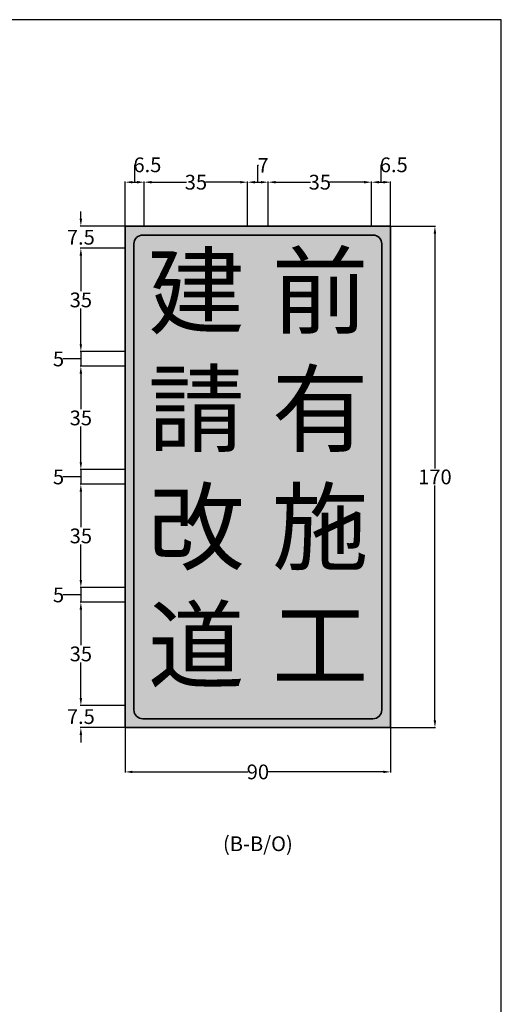
# Model space of a CAD drawing. Extents: x 164 to 3344, y -220 to 657.
# Drawn here: x 3181 to 3344, y 278 to 611 of the extents above; entities that cross this region are included whole.
import ezdxf

# ---------------------------------------------------------------- set-up
doc = ezdxf.new("R2010")
doc.units = 0
doc.header["$LTSCALE"] = 10
doc.header["$MEASUREMENT"] = 0
doc.layers.get('0').update_dxf_attribs({"linetype": 'CONTINUOUS'})
doc.layers.get('DEFPOINTS').update_dxf_attribs({"color": 15, "linetype": 'CONTINUOUS'})
doc.layers.add('1', color=7, linetype='CONTINUOUS')
doc.styles.add('新細明體', font='PMingLiU.ttf', dxfattribs={"height": 5})
doc.styles.add('華康中黑體(P)', font='DFPHeiMedium-B5.ttf')
doc.dimstyles.get("Standard").update_dxf_attribs({"dimtxt": 5, "dimasz": 2.5, "dimexe": 0.18, "dimexo": 0, "dimgap": 0.09, "dimtad": 0, "dimtih": 1, "dimtoh": 1, "dimdec": 1, "dimdsep": 46, "dimtxsty": '新細明體', "dimcen": 0.09, "dimclrd": 7, "dimclre": 7, "dimadec": 0, "dimazin": 2, "dimtfac": 1, "dimtdec": 1, "dimtofl": 0, "dimtmove": 1, "dimatfit": 3, "dimfxl": 0, "dimtolj": 1, "dimtzin": 0, "dimarcsym": 0})

# ---------------------------------------------------------------- blocks, each defined once
blk = doc.blocks.new('A4圖框block')
at = {"lineweight": 30}
for p, q in [((524.47, 611.33), (164.47, 611.33)), ((524.47, 57.33), (524.47, 611.33))]:
    blk.add_line(p, q, dxfattribs=at)
blk = doc.blocks.new('*D262')
at = {"layer": '1', "color": 7, "lineweight": -2}
for p, q in [((3220.22, 556.24), (3220.22, 562.13)), ((3220.22, 562.13), (3220.4, 562.13)), ((3216.97, 541.33), (3216.97, 556.42)), ((3219.47, 556.24), (3220.97, 556.24)), ((3223.47, 541.33), (3223.47, 556.42))]:
    blk.add_line(p, q, dxfattribs=at)
at = {"layer": '1', "color": 7}
for points in [[(3219.47, 556.66), (3219.47, 555.82), (3216.97, 556.24)], [(3220.97, 556.66), (3220.97, 555.82), (3223.47, 556.24)]]:
    blk.add_solid(points, dxfattribs=at)
at = {"layer": 'DEFPOINTS', "color": 0}
for p in [(3223.47, 556.24), (3216.97, 541.33), (3223.47, 541.33)]:
    blk.add_point(p, dxfattribs=at)
at = {"layer": '1', "color": 0, "insert": (3224.52, 562.13), "char_height": 5, "attachment_point": 5, "style": '新細明體'}
blk.add_mtext('\\A1;6.5', dxfattribs=at)
blk = doc.blocks.new('*D263')
at = {"layer": '1', "color": 7, "lineweight": -2}
for p, q in [((3223.47, 541.33), (3223.47, 556.42)), ((3225.97, 556.24), (3237.75, 556.24)), ((3255.97, 556.24), (3244.19, 556.24)), ((3258.47, 541.33), (3258.47, 556.42))]:
    blk.add_line(p, q, dxfattribs=at)
at = {"layer": '1', "color": 7}
for points in [[(3225.97, 556.66), (3225.97, 555.82), (3223.47, 556.24)], [(3255.97, 556.66), (3255.97, 555.82), (3258.47, 556.24)]]:
    blk.add_solid(points, dxfattribs=at)
at = {"layer": 'DEFPOINTS', "color": 0}
for p in [(3258.47, 556.24), (3223.47, 541.33), (3258.47, 541.33)]:
    blk.add_point(p, dxfattribs=at)
at = {"layer": '1', "color": 0, "insert": (3240.97, 556.24), "char_height": 5, "attachment_point": 5, "style": '新細明體'}
blk.add_mtext('\\A1;35', dxfattribs=at)
blk = doc.blocks.new('*D264')
at = {"layer": '1', "color": 7, "lineweight": -2}
for p, q in [((3261.97, 556.24), (3261.97, 561.96)), ((3261.97, 561.96), (3262.15, 561.96)), ((3258.47, 541.33), (3258.47, 556.42)), ((3260.97, 556.24), (3262.97, 556.24)), ((3265.47, 541.33), (3265.47, 556.42))]:
    blk.add_line(p, q, dxfattribs=at)
at = {"layer": '1', "color": 7}
for points in [[(3260.97, 556.66), (3260.97, 555.82), (3258.47, 556.24)], [(3262.97, 556.66), (3262.97, 555.82), (3265.47, 556.24)]]:
    blk.add_solid(points, dxfattribs=at)
at = {"layer": 'DEFPOINTS', "color": 0}
for p in [(3265.47, 556.24), (3258.47, 541.33), (3265.47, 541.33)]:
    blk.add_point(p, dxfattribs=at)
at = {"layer": '1', "color": 0, "insert": (3263.74, 561.96), "char_height": 5, "attachment_point": 5, "style": '新細明體'}
blk.add_mtext('\\A1;7', dxfattribs=at)
blk = doc.blocks.new('*D265')
at = {"layer": '1', "color": 7, "lineweight": -2}
for p, q in [((3265.47, 541.33), (3265.47, 556.42)), ((3267.97, 556.24), (3279.75, 556.24)), ((3297.97, 556.24), (3286.19, 556.24)), ((3300.47, 541.33), (3300.47, 556.42))]:
    blk.add_line(p, q, dxfattribs=at)
at = {"layer": '1', "color": 7}
for points in [[(3267.97, 556.66), (3267.97, 555.82), (3265.47, 556.24)], [(3297.97, 556.66), (3297.97, 555.82), (3300.47, 556.24)]]:
    blk.add_solid(points, dxfattribs=at)
at = {"layer": 'DEFPOINTS', "color": 0}
for p in [(3300.47, 556.24), (3265.47, 541.33), (3300.47, 541.33)]:
    blk.add_point(p, dxfattribs=at)
at = {"layer": '1', "color": 0, "insert": (3282.97, 556.24), "char_height": 5, "attachment_point": 5, "style": '新細明體'}
blk.add_mtext('\\A1;35', dxfattribs=at)
blk = doc.blocks.new('*D266')
at = {"layer": '1', "color": 7, "lineweight": -2}
for p, q in [((3303.72, 556.24), (3303.72, 562.13)), ((3303.72, 562.13), (3303.9, 562.13)), ((3300.47, 541.33), (3300.47, 556.42)), ((3302.97, 556.24), (3304.47, 556.24)), ((3306.97, 541.33), (3306.97, 556.42))]:
    blk.add_line(p, q, dxfattribs=at)
at = {"layer": '1', "color": 7}
for points in [[(3302.97, 556.66), (3302.97, 555.82), (3300.47, 556.24)], [(3304.47, 556.66), (3304.47, 555.82), (3306.97, 556.24)]]:
    blk.add_solid(points, dxfattribs=at)
at = {"layer": 'DEFPOINTS', "color": 0}
for p in [(3306.97, 556.24), (3300.47, 541.33), (3306.97, 541.33)]:
    blk.add_point(p, dxfattribs=at)
at = {"layer": '1', "color": 0, "insert": (3308.02, 562.13), "char_height": 5, "attachment_point": 5, "style": '新細明體'}
blk.add_mtext('\\A1;6.5', dxfattribs=at)
blk = doc.blocks.new('*D267')
at = {"layer": '1', "color": 7, "lineweight": -2}
for p, q in [((3306.97, 541.33), (3322.15, 541.33)), ((3321.97, 538.83), (3321.97, 459.2)), ((3321.97, 373.83), (3321.97, 453.45)), ((3306.97, 371.33), (3322.15, 371.33))]:
    blk.add_line(p, q, dxfattribs=at)
at = {"layer": '1', "color": 7}
for points in [[(3321.55, 538.83), (3322.39, 538.83), (3321.97, 541.33)], [(3321.55, 373.83), (3322.39, 373.83), (3321.97, 371.33)]]:
    blk.add_solid(points, dxfattribs=at)
at = {"layer": 'DEFPOINTS', "color": 0}
for p in [(3306.97, 541.33), (3306.97, 371.33), (3321.97, 371.33)]:
    blk.add_point(p, dxfattribs=at)
at = {"layer": '1', "color": 0, "insert": (3321.97, 456.33), "char_height": 5, "attachment_point": 5, "style": '新細明體'}
blk.add_mtext('\\A1;170', dxfattribs=at)
blk = doc.blocks.new('*D268')
at = {"layer": '1', "color": 7, "lineweight": -2}
for p, q in [((3216.97, 371.33), (3216.97, 356.15)), ((3306.97, 371.33), (3306.97, 356.15)), ((3219.47, 356.33), (3258.57, 356.33)), ((3304.47, 356.33), (3265.36, 356.33))]:
    blk.add_line(p, q, dxfattribs=at)
at = {"layer": '1', "color": 7}
for points in [[(3219.47, 356.75), (3219.47, 355.91), (3216.97, 356.33)], [(3304.47, 356.75), (3304.47, 355.91), (3306.97, 356.33)]]:
    blk.add_solid(points, dxfattribs=at)
at = {"layer": 'DEFPOINTS', "color": 0}
for p in [(3216.97, 371.33), (3306.97, 371.33), (3306.97, 356.33)]:
    blk.add_point(p, dxfattribs=at)
at = {"layer": '1', "color": 0, "insert": (3261.97, 356.33), "char_height": 5, "attachment_point": 5, "style": '新細明體'}
blk.add_mtext('\\A1;90', dxfattribs=at)
blk = doc.blocks.new('*D269')
at = {"layer": '1', "color": 7, "lineweight": -2}
for p, q in [((3201.97, 543.83), (3201.97, 546.33)), ((3216.97, 541.33), (3201.79, 541.33)), ((3216.97, 533.83), (3201.79, 533.83)), ((3201.97, 531.33), (3201.97, 528.83))]:
    blk.add_line(p, q, dxfattribs=at)
at = {"layer": '1', "color": 7}
for points in [[(3201.55, 543.83), (3202.39, 543.83), (3201.97, 541.33)], [(3201.55, 531.33), (3202.39, 531.33), (3201.97, 533.83)]]:
    blk.add_solid(points, dxfattribs=at)
at = {"layer": 'DEFPOINTS', "color": 0}
for p in [(3216.97, 541.33), (3201.97, 533.83), (3216.97, 533.83)]:
    blk.add_point(p, dxfattribs=at)
at = {"layer": '1', "color": 0, "insert": (3201.97, 537.58), "char_height": 5, "attachment_point": 5, "style": '新細明體'}
blk.add_mtext('\\A1;7.5', dxfattribs=at)
blk = doc.blocks.new('*D270')
at = {"layer": '1', "color": 7, "lineweight": -2}
for p, q in [((3216.97, 533.83), (3201.79, 533.83)), ((3201.97, 531.33), (3201.97, 519.25)), ((3201.97, 501.33), (3201.97, 513.41)), ((3216.97, 498.83), (3201.79, 498.83))]:
    blk.add_line(p, q, dxfattribs=at)
at = {"layer": '1', "color": 7}
for points in [[(3201.55, 531.33), (3202.39, 531.33), (3201.97, 533.83)], [(3201.55, 501.33), (3202.39, 501.33), (3201.97, 498.83)]]:
    blk.add_solid(points, dxfattribs=at)
at = {"layer": 'DEFPOINTS', "color": 0}
for p in [(3216.97, 533.83), (3201.97, 498.83), (3216.97, 498.83)]:
    blk.add_point(p, dxfattribs=at)
at = {"layer": '1', "color": 0, "insert": (3201.97, 516.33), "char_height": 5, "attachment_point": 5, "style": '新細明體'}
blk.add_mtext('\\A1;35', dxfattribs=at)
blk = doc.blocks.new('*D271')
at = {"layer": '1', "color": 7, "lineweight": -2}
for p, q in [((3201.97, 501.33), (3201.97, 503.83)), ((3216.97, 498.83), (3201.79, 498.83)), ((3201.97, 498.83), (3201.97, 493.83)), ((3196.08, 496.33), (3195.9, 496.33)), ((3201.97, 496.33), (3196.08, 496.33)), ((3216.97, 493.83), (3201.79, 493.83)), ((3201.97, 491.33), (3201.97, 488.83))]:
    blk.add_line(p, q, dxfattribs=at)
at = {"layer": '1', "color": 7}
for points in [[(3201.55, 501.33), (3202.39, 501.33), (3201.97, 498.83)], [(3201.55, 491.33), (3202.39, 491.33), (3201.97, 493.83)]]:
    blk.add_solid(points, dxfattribs=at)
at = {"layer": 'DEFPOINTS', "color": 0}
for p in [(3216.97, 498.83), (3201.97, 493.83), (3216.97, 493.83)]:
    blk.add_point(p, dxfattribs=at)
at = {"layer": '1', "color": 0, "insert": (3194.4, 496.33), "char_height": 5, "attachment_point": 5, "style": '新細明體'}
blk.add_mtext('\\A1;5', dxfattribs=at)
blk = doc.blocks.new('*D272')
at = {"layer": '1', "color": 7, "lineweight": -2}
for p, q in [((3216.97, 493.83), (3201.79, 493.83)), ((3201.97, 491.33), (3201.97, 479.25)), ((3201.97, 461.33), (3201.97, 473.41)), ((3216.97, 458.83), (3201.79, 458.83))]:
    blk.add_line(p, q, dxfattribs=at)
at = {"layer": '1', "color": 7}
for points in [[(3201.55, 491.33), (3202.39, 491.33), (3201.97, 493.83)], [(3201.55, 461.33), (3202.39, 461.33), (3201.97, 458.83)]]:
    blk.add_solid(points, dxfattribs=at)
at = {"layer": 'DEFPOINTS', "color": 0}
for p in [(3216.97, 493.83), (3201.97, 458.83), (3216.97, 458.83)]:
    blk.add_point(p, dxfattribs=at)
at = {"layer": '1', "color": 0, "insert": (3201.97, 476.33), "char_height": 5, "attachment_point": 5, "style": '新細明體'}
blk.add_mtext('\\A1;35', dxfattribs=at)
blk = doc.blocks.new('*D273')
at = {"layer": '1', "color": 7, "lineweight": -2}
for p, q in [((3201.97, 461.33), (3201.97, 463.83)), ((3216.97, 458.83), (3201.79, 458.83)), ((3201.97, 458.83), (3201.97, 453.83)), ((3196.08, 456.33), (3195.9, 456.33)), ((3201.97, 456.33), (3196.08, 456.33)), ((3216.97, 453.83), (3201.79, 453.83)), ((3201.97, 451.33), (3201.97, 448.83))]:
    blk.add_line(p, q, dxfattribs=at)
at = {"layer": '1', "color": 7}
for points in [[(3201.55, 461.33), (3202.39, 461.33), (3201.97, 458.83)], [(3201.55, 451.33), (3202.39, 451.33), (3201.97, 453.83)]]:
    blk.add_solid(points, dxfattribs=at)
at = {"layer": 'DEFPOINTS', "color": 0}
for p in [(3216.97, 458.83), (3201.97, 453.83), (3216.97, 453.83)]:
    blk.add_point(p, dxfattribs=at)
at = {"layer": '1', "color": 0, "insert": (3194.4, 456.33), "char_height": 5, "attachment_point": 5, "style": '新細明體'}
blk.add_mtext('\\A1;5', dxfattribs=at)
blk = doc.blocks.new('*D274')
at = {"layer": '1', "color": 7, "lineweight": -2}
for p, q in [((3216.97, 453.83), (3201.79, 453.83)), ((3201.97, 451.33), (3201.97, 439.25)), ((3201.97, 421.33), (3201.97, 433.41)), ((3216.97, 418.83), (3201.79, 418.83))]:
    blk.add_line(p, q, dxfattribs=at)
at = {"layer": '1', "color": 7}
for points in [[(3201.55, 451.33), (3202.39, 451.33), (3201.97, 453.83)], [(3201.55, 421.33), (3202.39, 421.33), (3201.97, 418.83)]]:
    blk.add_solid(points, dxfattribs=at)
at = {"layer": 'DEFPOINTS', "color": 0}
for p in [(3216.97, 453.83), (3201.97, 418.83), (3216.97, 418.83)]:
    blk.add_point(p, dxfattribs=at)
at = {"layer": '1', "color": 0, "insert": (3201.97, 436.33), "char_height": 5, "attachment_point": 5, "style": '新細明體'}
blk.add_mtext('\\A1;35', dxfattribs=at)
blk = doc.blocks.new('*D275')
at = {"layer": '1', "color": 7, "lineweight": -2}
for p, q in [((3201.97, 421.33), (3201.97, 423.83)), ((3216.97, 418.83), (3201.79, 418.83)), ((3201.97, 418.83), (3201.97, 413.83)), ((3196.08, 416.33), (3195.9, 416.33)), ((3201.97, 416.33), (3196.08, 416.33)), ((3216.97, 413.83), (3201.79, 413.83)), ((3201.97, 411.33), (3201.97, 408.83))]:
    blk.add_line(p, q, dxfattribs=at)
at = {"layer": '1', "color": 7}
for points in [[(3201.55, 421.33), (3202.39, 421.33), (3201.97, 418.83)], [(3201.55, 411.33), (3202.39, 411.33), (3201.97, 413.83)]]:
    blk.add_solid(points, dxfattribs=at)
at = {"layer": 'DEFPOINTS', "color": 0}
for p in [(3216.97, 418.83), (3201.97, 413.83), (3216.97, 413.83)]:
    blk.add_point(p, dxfattribs=at)
at = {"layer": '1', "color": 0, "insert": (3194.4, 416.33), "char_height": 5, "attachment_point": 5, "style": '新細明體'}
blk.add_mtext('\\A1;5', dxfattribs=at)
blk = doc.blocks.new('*D276')
at = {"layer": '1', "color": 7, "lineweight": -2}
for p, q in [((3216.97, 413.83), (3201.79, 413.83)), ((3201.97, 411.33), (3201.97, 399.25)), ((3201.97, 381.33), (3201.97, 393.41)), ((3216.97, 378.83), (3201.79, 378.83))]:
    blk.add_line(p, q, dxfattribs=at)
at = {"layer": '1', "color": 7}
for points in [[(3201.55, 411.33), (3202.39, 411.33), (3201.97, 413.83)], [(3201.55, 381.33), (3202.39, 381.33), (3201.97, 378.83)]]:
    blk.add_solid(points, dxfattribs=at)
at = {"layer": 'DEFPOINTS', "color": 0}
for p in [(3216.97, 413.83), (3201.97, 378.83), (3216.97, 378.83)]:
    blk.add_point(p, dxfattribs=at)
at = {"layer": '1', "color": 0, "insert": (3201.97, 396.33), "char_height": 5, "attachment_point": 5, "style": '新細明體'}
blk.add_mtext('\\A1;35', dxfattribs=at)
blk = doc.blocks.new('*D277')
at = {"layer": '1', "color": 7, "lineweight": -2}
for p, q in [((3201.97, 381.33), (3201.97, 383.83)), ((3216.97, 378.83), (3201.79, 378.83)), ((3216.97, 371.33), (3201.79, 371.33)), ((3201.97, 368.83), (3201.97, 366.33))]:
    blk.add_line(p, q, dxfattribs=at)
at = {"layer": '1', "color": 7}
for points in [[(3201.55, 381.33), (3202.39, 381.33), (3201.97, 378.83)], [(3201.55, 368.83), (3202.39, 368.83), (3201.97, 371.33)]]:
    blk.add_solid(points, dxfattribs=at)
at = {"layer": 'DEFPOINTS', "color": 0}
for p in [(3216.97, 378.83), (3201.97, 371.33), (3216.97, 371.33)]:
    blk.add_point(p, dxfattribs=at)
at = {"layer": '1', "color": 0, "insert": (3201.97, 375.08), "char_height": 5, "attachment_point": 5, "style": '新細明體'}
blk.add_mtext('\\A1;7.5', dxfattribs=at)

msp = doc.modelspace()

# ---------------------------------------------------------------- hatches: boundary and pattern name
at = {"layer": '1'}
msp.add_hatch(color=32, dxfattribs=at).paths.add_polyline_path([(3216.97, 541.33), (3306.97, 541.33), (3306.97, 371.33), (3216.97, 371.33)])

# ---------------------------------------------------------------- linework, layer by layer
at = {"layer": '1', "color": 18, "lineweight": 35, "true_color": 0x000000}
msp.add_lwpolyline([(3306.97, 371.33), (3306.97, 541.33), (3216.97, 541.33), (3216.97, 371.33)], close=True, dxfattribs=at)
msp.add_lwpolyline([(3303.97, 377.33), (3303.97, 535.33, 0.414213), (3300.97, 538.33), (3222.97, 538.33, 0.414212), (3219.97, 535.33), (3219.97, 377.33, 0.414214), (3222.97, 374.33), (3300.97, 374.33, 0.414215)], format="xyb", close=True, dxfattribs=at)

# ---------------------------------------------------------------- block references
at = {"layer": '1', "color": 7}
msp.add_blockref('A4圖框block', (2820, 0), dxfattribs=at)

# ---------------------------------------------------------------- texts
at = {"layer": '1', "color": 18, "true_color": 0x000000, "char_height": 24, "width": 35, "attachment_point": 5, "style": '華康中黑體(P)'}
for s, insert in [('建', (3241.08, 516.22)), ('前', (3283.08, 516.22)), ('請', (3241.08, 476.22)), ('有', (3283.08, 476.22)), ('改', (3241.08, 436.22)), ('施', (3283.08, 436.22)), ('道', (3241.08, 396.22)), ('工', (3283.08, 396.22))]:
    msp.add_mtext(s, dxfattribs=dict(at, insert=insert))
at = {"layer": '1', "color": 7, "insert": (3261.97, 331.33), "char_height": 5, "width": 90, "attachment_point": 5, "style": '新細明體'}
msp.add_mtext('(B-B/O)', dxfattribs=at)

# ---------------------------------------------------------------- dimensions: what is measured, and where the dimension line sits
at = {"layer": '1', "color": 7}
for base, p1, p2, picture, middle in [((3223.47, 556.24), (3216.97, 541.33), (3223.47, 541.33), '*D262', (3220.49, 562.13)), ((3265.47, 556.24), (3258.47, 541.33), (3265.47, 541.33), '*D264', (3262.24, 561.96)), ((3306.97, 556.24), (3300.47, 541.33), (3306.97, 541.33), '*D266', (3303.99, 562.13)), ((3258.47, 556.24), (3223.47, 541.33), (3258.47, 541.33), '*D263', (3240.97, 556.24)), ((3300.47, 556.24), (3265.47, 541.33), (3300.47, 541.33), '*D265', (3282.97, 556.24)), ((3306.97, 356.33), (3216.97, 371.33), (3306.97, 371.33), '*D268', (3261.97, 356.33))]:
    dim = msp.add_linear_dim(base=base, p1=p1, p2=p2, dimstyle='Standard', override={"dimfxl": 1.25}, dxfattribs=at)
    dim.commit()
    dim.dimension.update_dxf_attribs({"geometry": picture, "text_midpoint": middle})
for base, p1, p2, picture, middle in [((3201.97, 533.83), (3216.97, 541.33), (3216.97, 533.83), '*D269', (3201.97, 537.58)), ((3321.97, 371.33), (3306.97, 541.33), (3306.97, 371.33), '*D267', (3321.97, 456.33)), ((3201.97, 498.83), (3216.97, 533.83), (3216.97, 498.83), '*D270', (3201.97, 516.33)), ((3201.97, 493.83), (3216.97, 498.83), (3216.97, 493.83), '*D271', (3195.81, 496.33)), ((3201.97, 458.83), (3216.97, 493.83), (3216.97, 458.83), '*D272', (3201.97, 476.33)), ((3201.97, 453.83), (3216.97, 458.83), (3216.97, 453.83), '*D273', (3195.81, 456.33)), ((3201.97, 418.83), (3216.97, 453.83), (3216.97, 418.83), '*D274', (3201.97, 436.33)), ((3201.97, 413.83), (3216.97, 418.83), (3216.97, 413.83), '*D275', (3195.81, 416.33)), ((3201.97, 378.83), (3216.97, 413.83), (3216.97, 378.83), '*D276', (3201.97, 396.33)), ((3201.97, 371.33), (3216.97, 378.83), (3216.97, 371.33), '*D277', (3201.97, 375.08))]:
    dim = msp.add_linear_dim(base=base, p1=p1, p2=p2, angle=90, dimstyle='Standard', override={"dimfxl": 1.25}, dxfattribs=at)
    dim.commit()
    dim.dimension.update_dxf_attribs({"geometry": picture, "text_midpoint": middle})

doc.saveas('drawing.dxf')
